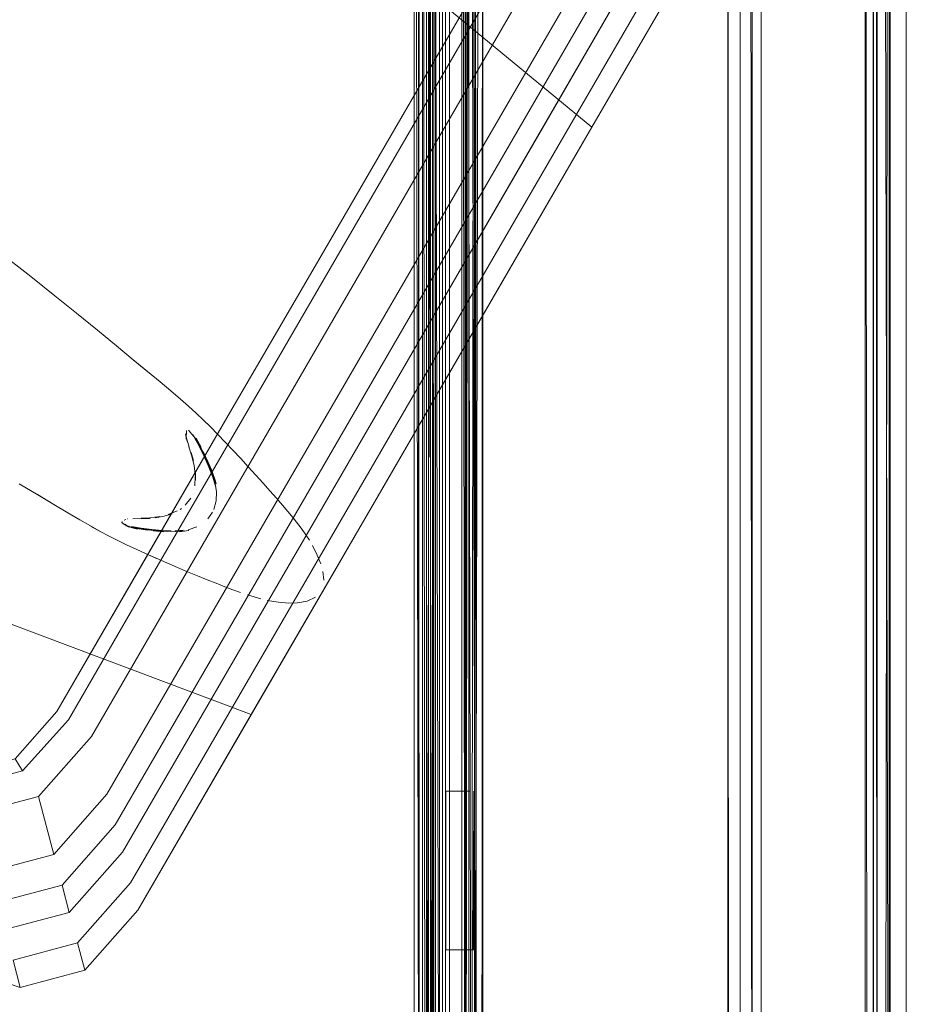
# Model space of a CAD drawing. Units: metres. Extents: x 1.23 to 5.37, y -2.74 to -1.27.
# Drawn here: x 3.51 to 3.62, y -1.99 to -1.86 of the extents above; entities that cross this region are included whole.
import ezdxf

# ---------------------------------------------------------------- set-up
doc = ezdxf.new("R2010")
doc.units = ezdxf.units.M
doc.header["$MEASUREMENT"] = 0

# ---------------------------------------------------------------- blocks, each defined once
blk = doc.blocks.new('4fdd609e-a711-43e7-8658-f1c8fdfdecf7')
at = {"color": 18, "lineweight": 9, "true_color": 0x000000}
for p, q in [((3.6034, -1.66621), (3.6034, -2.07021)), ((3.61992, -2.04867), (3.61992, -1.68467)), ((3.61992, -2.04867), (3.61992, -1.68467)), ((3.56686, -2.01764), (3.56686, -1.72764)), ((3.56686, -2.01764), (3.56686, -1.72764)), ((3.56686, -2.01764), (3.56686, -1.72764)), ((3.56938, -1.95994), (3.56938, -1.78534)), ((3.56938, -1.95994), (3.56938, -1.78534)), ((3.56938, -1.95994), (3.56938, -1.78534)), ((3.53466, -1.91597), (3.53465, -1.91594)), ((3.53833, -1.92145), (3.53841, -1.92179)), ((3.53396, -1.92498), (3.53413, -1.92486)), ((3.52677, -1.92646), (3.52675, -1.92657)), ((3.52723, -1.92622), (3.527, -1.9263)), ((3.52747, -1.92615), (3.52744, -1.92615)), ((3.52732, -1.92694), (3.52708, -1.92681)), ((3.57029, -1.97964), (3.56975, -1.97964)), ((3.57029, -1.97964), (3.56975, -1.97964)), ((3.57029, -1.97964), (3.56975, -1.97964)), ((3.51413, -1.98429), (3.52213, -1.98216))]:
    blk.add_line(p, q, dxfattribs=at)
at = {"color": 22, "lineweight": 9, "true_color": 0xcc3333}
blk.add_line((3.56929, -2.02953), (3.56929, -1.7479), dxfattribs=at)
at = {"color": 18, "lineweight": 9, "true_color": 0x000000}
for points in [[(2.82379, -1.65184), (3.62402, -1.65184), (3.62402, -2.07184), (2.82379, -2.07184)], [(3.62402, -1.65184), (3.62402, -2.07184), (3.62202, -2.07184), (3.62202, -1.65184), (3.62202, -2.07184), (3.62402, -2.07184), (3.62402, -1.65184), (3.62202, -1.65184)], [(3.62402, -1.65184), (3.62402, -2.07184), (3.62202, -2.07184), (3.62202, -1.65184), (3.62202, -2.07184), (3.62402, -2.07184), (3.62402, -1.65184), (3.62202, -1.65184)], [(2.82579, -1.65384), (2.82579, -2.06984), (3.62202, -2.06984), (3.62202, -1.65384), (3.62202, -2.06984), (2.82579, -2.06984), (2.82579, -1.65384), (3.62202, -1.65384)], [(3.62402, -1.65384), (3.62402, -2.04984), (3.60601, -2.04984), (3.60601, -1.65384), (3.60601, -2.04984), (3.62402, -2.04984), (3.62402, -1.65384), (3.60601, -1.65384)], [(3.61996, -1.6652), (3.61996, -2.0712), (2.43362, -2.0712), (2.43362, -1.6652), (3.61996, -1.6652), (3.61996, -2.0712), (3.61996, -1.6652), (3.61996, -2.0712)], [(2.43362, -1.6652), (2.43362, -2.0712), (3.61996, -2.0712), (3.61996, -1.6652), (2.43362, -1.6652), (2.43362, -2.0712), (2.43362, -1.6652), (3.61996, -1.6652)], [(3.6046, -1.68321), (3.6049, -2.05321), (3.6089, -2.05321), (3.6049, -2.05321), (3.6049, -1.68321)], [(3.61992, -1.68467), (3.61992, -2.04867), (3.61992, -1.68467), (3.61992, -2.04867), (2.43357, -2.04867), (2.43357, -1.68467), (3.61992, -1.68467), (2.43357, -1.68467), (2.43357, -2.04867), (3.61992, -2.04867)], [(3.61992, -1.68467), (3.61992, -2.04867), (3.61992, -1.68467), (3.61992, -2.04867), (2.43357, -2.04867), (2.43357, -1.68467), (3.61992, -1.68467), (2.43357, -1.68467), (2.43357, -2.04867), (3.61992, -2.04867)], [(3.62192, -1.68467), (3.62192, -2.04867), (3.61992, -2.04867), (3.61992, -1.68467), (3.62192, -1.68467), (3.62192, -2.04867), (3.61992, -2.04867), (3.61992, -1.68467), (3.62192, -1.68467), (3.62192, -2.04867)], [(3.62192, -1.68467), (3.62192, -2.04867), (3.61992, -2.04867), (3.61992, -1.68467), (3.62192, -1.68467), (3.62192, -2.04867), (3.61992, -2.04867), (3.61992, -1.68467), (3.62192, -1.68467), (3.62192, -2.04867)], [(3.5727, -1.85682), (3.55114, -1.89402), (3.5727, -1.85682), (3.57522, -1.84941)], [(3.51827, -1.92435), (3.52001, -1.92538), (3.51827, -1.92435), (3.51625, -1.92314), (3.5183, -1.92437)], [(3.54278, -1.95042), (3.55686, -1.92613), (3.5287, -1.97471)], [(3.52973, -1.93048), (3.53103, -1.93106)]]:
    blk.add_lwpolyline(points, close=True, dxfattribs=at)
at = {"color": 42, "lineweight": 9, "true_color": 0xcc9900}
blk.add_lwpolyline([(2.82579, -1.65384), (2.82579, -2.06984), (3.62202, -2.06984), (3.62202, -1.65384), (3.62202, -2.06984), (2.82579, -2.06984), (2.82579, -1.65384), (3.62202, -1.65384)], close=True, dxfattribs=at)
at = {"color": 18, "lineweight": 9, "true_color": 0x000000}
for points in [[(3.62054, -2.07272), (3.61945, -2.07316), (3.6049, -2.07321), (3.6049, -1.66321), (3.60379, -1.66342)], [(3.62, -2.073), (3.6189, -2.07321), (3.6189, -1.66321), (3.6189, -2.07321), (3.6049, -2.07321), (3.6049, -1.66321)], [(3.6219, -2.07021), (3.6219, -1.66621), (3.62169, -1.6651), (3.62102, -1.66409), (3.62, -1.66342)], [(3.62196, -1.6652), (3.62196, -2.0712), (3.62196, -1.6652), (3.62196, -2.0712), (3.62196, -2.0732), (2.43162, -2.0732), (2.43162, -2.0712), (3.62196, -2.0712), (2.43162, -2.0712), (3.62196, -2.0712), (3.62196, -2.0732), (2.43162, -2.0732), (2.43162, -2.0712), (3.62196, -2.0712), (3.62196, -2.0732), (3.62196, -2.0712), (3.61996, -2.0712), (3.62196, -2.0712), (3.62196, -1.6652), (3.61996, -1.6652), (3.62196, -1.6652), (3.61996, -1.6652)], [(3.62196, -1.6652), (2.43162, -1.6652), (3.62196, -1.6652), (3.61996, -1.6652), (3.61996, -2.0712), (3.61996, -1.6652)], [(3.60462, -1.66473), (3.6049, -2.07171), (3.6189, -2.07171)], [(3.6189, -1.66471), (3.6189, -2.07171), (3.6049, -2.07171), (3.6049, -1.66471)], [(3.61917, -2.07168), (3.6189, -1.66471), (3.6049, -1.66471), (3.6189, -1.66471)], [(3.6019, -2.07078), (3.6019, -1.66621), (3.6019, -2.07021), (3.60211, -2.07131), (3.60277, -2.07233), (3.60379, -2.073)], [(3.60342, -1.66593), (3.6034, -2.07021)], [(3.61945, -1.68316), (3.62054, -1.68272), (3.62141, -1.68185), (3.62185, -1.68075), (3.6219, -1.66621), (3.6219, -2.07021), (3.6219, -2.05621)], [(3.62038, -2.07048), (3.6204, -1.66621), (3.6204, -1.68021)], [(3.6204, -2.05621), (3.6204, -1.68021), (3.6204, -2.07021), (3.6204, -1.66621)], [(3.6019, -1.6805), (3.6019, -1.67621), (3.6019, -1.68021), (3.23179, -1.68021), (3.6019, -1.68021), (3.6019, -2.05621), (3.6019, -1.68021)], [(3.60342, -2.07048), (3.6034, -1.68021)], [(3.6034, -2.05621), (3.6034, -1.68021), (3.60384, -1.68127)], [(3.6219, -1.68021), (3.6219, -2.05621), (3.62169, -2.0551), (3.62102, -2.05409), (3.62169, -2.0551)], [(3.62169, -2.0551), (3.6219, -2.05621), (3.6219, -1.68021), (3.62169, -1.68131)], [(3.61945, -2.05481), (3.6049, -2.05471), (3.6049, -1.68171)], [(3.6049, -1.68171), (3.6189, -1.68171), (3.6189, -2.05471), (3.6189, -1.68171)], [(3.61945, -2.05481), (3.6049, -2.05471), (3.6049, -1.68171)], [(3.62102, -1.68233), (3.62, -1.683), (3.6189, -1.68321), (3.6189, -2.05321), (3.6189, -1.68321), (3.6149, -1.68321), (3.6149, -1.68121)], [(3.6019, -1.68321), (3.6019, -2.05321), (3.23179, -2.05321)], [(3.60195, -2.05321), (3.6019, -1.68321)], [(3.6049, -1.68321), (3.6049, -2.05321), (3.60277, -2.05321)], [(3.6034, -2.05321), (3.60342, -1.68321)], [(3.60342, -2.05321), (3.6034, -1.68321)], [(3.6149, -2.05321), (3.6189, -2.05321), (3.6049, -2.05321), (3.60379, -2.05342), (3.6049, -2.05321), (3.6049, -1.68321)], [(3.6039, -2.05471), (3.6049, -2.05471), (3.6049, -2.05321), (3.6049, -1.68321), (3.6089, -1.68321), (3.6049, -1.68321), (3.6089, -1.68321), (3.6049, -1.68321)], [(3.62005, -2.05321), (3.6189, -2.05321), (3.6189, -1.68321), (3.6049, -1.68321), (3.6049, -2.05321), (3.6189, -2.05321), (3.6189, -1.68321)], [(3.62029, -1.68321), (3.62037, -2.05321), (3.6189, -2.05321), (3.6189, -1.68321), (3.6189, -2.05321), (3.6149, -2.05321)], [(3.62029, -1.68321), (3.62037, -2.05321)], [(3.62102, -1.68321), (3.6219, -2.05321)], [(3.6214, -2.05321), (3.6219, -1.68321)], [(3.563, -1.70764), (3.563, -2.03764)], [(3.56362, -2.03764), (3.563, -1.70764)], [(3.563, -1.70764), (3.563, -2.03764)], [(3.56362, -2.03764), (3.563, -1.70764)], [(3.563, -1.70764), (3.563, -2.03764)], [(3.56362, -2.03764), (3.563, -1.70764)], [(3.56363, -1.70764), (3.5635, -2.03764)], [(3.56363, -1.70764), (3.5635, -2.03764)], [(3.56471, -1.70764), (3.56351, -1.70764), (3.5635, -2.03764)], [(3.56362, -2.03764), (3.5635, -1.70764)], [(3.56363, -1.70764), (3.5635, -2.03764)], [(3.56363, -1.70764), (3.5635, -2.03764)], [(3.56471, -1.70764), (3.56351, -1.70764), (3.5635, -2.03764)], [(3.56362, -2.03764), (3.5635, -1.70764)], [(3.56363, -1.70764), (3.5635, -2.03764)], [(3.56363, -1.70764), (3.5635, -2.03764)], [(3.56471, -1.70764), (3.56351, -1.70764), (3.5635, -2.03764)], [(3.56362, -2.03764), (3.5635, -1.70764)], [(3.564, -1.70764), (3.565, -1.70764), (3.565, -2.03764)], [(3.56436, -2.03764), (3.564, -1.70764), (3.564, -2.03764)], [(3.565, -2.03764), (3.564, -2.03764), (3.564, -1.70764)], [(3.564, -1.70764), (3.565, -1.70764), (3.565, -2.03764)], [(3.56436, -2.03764), (3.564, -1.70764), (3.564, -2.03764)], [(3.565, -2.03764), (3.564, -2.03764), (3.564, -1.70764)], [(3.564, -1.70764), (3.565, -1.70764), (3.565, -2.03764)], [(3.56436, -2.03764), (3.564, -1.70764), (3.564, -2.03764)], [(3.565, -2.03764), (3.564, -2.03764), (3.564, -1.70764)], [(3.56438, -2.03764), (3.56613, -2.03764), (3.56613, -1.70764), (3.56938, -1.70764), (3.56938, -2.03764), (3.56938, -1.70764)], [(3.56438, -2.03764), (3.56613, -2.03764), (3.56613, -1.70764), (3.56938, -1.70764), (3.56938, -2.03764), (3.56938, -1.70764)], [(3.56438, -2.03764), (3.56613, -2.03764), (3.56613, -1.70764), (3.56938, -1.70764), (3.56938, -2.03764), (3.56938, -1.70764)], [(3.56975, -1.70764), (3.56613, -1.70764), (3.56613, -2.03764), (3.56938, -2.03764), (3.56613, -2.03764), (3.56525, -1.70764), (3.56525, -2.03764), (3.5645, -1.70764)], [(3.5645, -1.70764), (3.5645, -2.03764), (3.5645, -1.70764), (3.5645, -2.03764), (3.56525, -1.70764)], [(3.56975, -1.70764), (3.56613, -1.70764), (3.56613, -2.03764), (3.56938, -2.03764), (3.56613, -2.03764), (3.56525, -1.70764), (3.56525, -2.03764), (3.5645, -1.70764)], [(3.5645, -1.70764), (3.5645, -2.03764), (3.5645, -1.70764), (3.5645, -2.03764), (3.56525, -1.70764)], [(3.56975, -1.70764), (3.56613, -1.70764), (3.56613, -2.03764), (3.56938, -2.03764), (3.56613, -2.03764), (3.56525, -1.70764), (3.56525, -2.03764), (3.5645, -1.70764)], [(3.5645, -1.70764), (3.5645, -2.03764), (3.5645, -1.70764), (3.5645, -2.03764), (3.56525, -1.70764)], [(3.56475, -1.70764), (3.56477, -2.03764)], [(3.56475, -1.70764), (3.56648, -1.70764), (3.56648, -2.03764), (3.56475, -2.03764)], [(3.56475, -1.70764), (3.56475, -2.03764), (3.56686, -2.03764)], [(3.56475, -1.70764), (3.56477, -2.03764)], [(3.56475, -1.70764), (3.56648, -1.70764), (3.56648, -2.03764), (3.56475, -2.03764)], [(3.56475, -1.70764), (3.56475, -2.03764), (3.56686, -2.03764)], [(3.56475, -1.70764), (3.56477, -2.03764)], [(3.56475, -1.70764), (3.56648, -1.70764), (3.56648, -2.03764), (3.56475, -2.03764)], [(3.56475, -1.70764), (3.56475, -2.03764), (3.56686, -2.03764)], [(3.56497, -1.70764), (3.56648, -1.70764), (3.56648, -2.03764)], [(3.56497, -1.70764), (3.56648, -1.70764), (3.56648, -2.03764)], [(3.56497, -1.70764), (3.56648, -1.70764), (3.56648, -2.03764)], [(3.565, -2.03764), (3.565, -1.70764), (3.56613, -1.70764)], [(3.565, -2.03764), (3.565, -1.70764), (3.56613, -1.70764)], [(3.565, -2.03764), (3.565, -1.70764), (3.56613, -1.70764)], [(3.56668, -1.70764), (3.56888, -1.70764), (3.56563, -1.70764), (3.56525, -2.03764)], [(3.56668, -1.70764), (3.56888, -1.70764), (3.56563, -1.70764), (3.56525, -2.03764)], [(3.56668, -1.70764), (3.56888, -1.70764), (3.56563, -1.70764), (3.56525, -2.03764)], [(3.56956, -1.70764), (3.56563, -1.70764), (3.56563, -2.03764), (3.5693, -2.03764)], [(3.5693, -2.03764), (3.56888, -1.70764), (3.56563, -1.70764)], [(3.56563, -1.70764), (3.56888, -1.70764), (3.56888, -2.03764)], [(3.56686, -1.70764), (3.56686, -2.03764), (3.56888, -2.03764), (3.56563, -2.03764), (3.56563, -1.70764), (3.56563, -2.03764), (3.56888, -2.03764), (3.56563, -2.03764), (3.56563, -1.70764)], [(3.56956, -1.70764), (3.56563, -1.70764), (3.56563, -2.03764), (3.5693, -2.03764)], [(3.5693, -2.03764), (3.56888, -1.70764), (3.56563, -1.70764)], [(3.56563, -1.70764), (3.56888, -1.70764), (3.56888, -2.03764)], [(3.56686, -1.70764), (3.56686, -2.03764), (3.56888, -2.03764), (3.56563, -2.03764), (3.56563, -1.70764), (3.56563, -2.03764), (3.56888, -2.03764), (3.56563, -2.03764), (3.56563, -1.70764)], [(3.56956, -1.70764), (3.56563, -1.70764), (3.56563, -2.03764), (3.5693, -2.03764)], [(3.5693, -2.03764), (3.56888, -1.70764), (3.56563, -1.70764)], [(3.56563, -1.70764), (3.56888, -1.70764), (3.56888, -2.03764)], [(3.56686, -1.70764), (3.56686, -2.03764), (3.56888, -2.03764), (3.56563, -2.03764), (3.56563, -1.70764), (3.56563, -2.03764), (3.56888, -2.03764), (3.56563, -2.03764), (3.56563, -1.70764)], [(3.56956, -2.03764), (3.56613, -2.03764), (3.56613, -1.70764), (3.56613, -2.03764), (3.56938, -2.03764), (3.56736, -2.03764), (3.56938, -2.03764)], [(3.56956, -2.03764), (3.56613, -2.03764), (3.56613, -1.70764), (3.56613, -2.03764), (3.56938, -2.03764), (3.56736, -2.03764), (3.56938, -2.03764)], [(3.56956, -2.03764), (3.56613, -2.03764), (3.56613, -1.70764), (3.56613, -2.03764), (3.56938, -2.03764), (3.56736, -2.03764), (3.56938, -2.03764)], [(3.56938, -1.70764), (3.56736, -1.70764), (3.56736, -2.03764), (3.56736, -1.70764), (3.56997, -1.70764)], [(3.56938, -1.70764), (3.56736, -1.70764), (3.56736, -2.03764), (3.56736, -1.70764), (3.56997, -1.70764)], [(3.56938, -1.70764), (3.56736, -1.70764), (3.56736, -2.03764), (3.56736, -1.70764), (3.56997, -1.70764)], [(3.56888, -1.97964), (3.56888, -2.03764), (3.57009, -2.03764), (3.56938, -1.70764), (3.56938, -2.03764)], [(3.5693, -2.03764), (3.56888, -1.70764), (3.56888, -2.03764), (3.56888, -1.70764), (3.56888, -1.76564), (3.56975, -1.70764)], [(3.56888, -1.97964), (3.56888, -2.03764), (3.57009, -2.03764), (3.56938, -1.70764), (3.56938, -2.03764)], [(3.5693, -2.03764), (3.56888, -1.70764), (3.56888, -2.03764), (3.56888, -1.70764), (3.56888, -1.76564), (3.56975, -1.70764)], [(3.56888, -1.97964), (3.56888, -2.03764), (3.57009, -2.03764), (3.56938, -1.70764), (3.56938, -2.03764)], [(3.5693, -2.03764), (3.56888, -1.70764), (3.56888, -2.03764), (3.56888, -1.70764), (3.56888, -1.76564), (3.56975, -1.70764)], [(3.5693, -2.03764), (3.56975, -1.70764)], [(3.57009, -2.03764), (3.5705, -1.70764), (3.5693, -1.70764)], [(3.57009, -2.03764), (3.5705, -1.70764), (3.5693, -1.70764)], [(3.5693, -2.03764), (3.56975, -1.70764)], [(3.57009, -2.03764), (3.5705, -1.70764), (3.5693, -1.70764)], [(3.5693, -2.03764), (3.56975, -1.70764)], [(3.56967, -1.70764), (3.56938, -2.03764), (3.56975, -1.70764), (3.56975, -2.03764), (3.56975, -1.97964)], [(3.56967, -1.70764), (3.56938, -2.03764), (3.56975, -1.70764), (3.56975, -2.03764), (3.56975, -1.97964)], [(3.56967, -1.70764), (3.56938, -2.03764), (3.56975, -1.70764), (3.56975, -2.03764), (3.56975, -1.97964)], [(3.57073, -2.03764), (3.56975, -1.70764), (3.56975, -2.03764)], [(3.57073, -2.03764), (3.56975, -1.70764), (3.56975, -2.03764)], [(3.57073, -2.03764), (3.56975, -1.70764), (3.56975, -2.03764)], [(3.57046, -2.03764), (3.5705, -1.70764)], [(3.57046, -2.03764), (3.5705, -1.70764)], [(3.57046, -2.03764), (3.5705, -1.70764)], [(3.57121, -1.70764), (3.5705, -2.03764), (3.5705, -1.70764)], [(3.57073, -2.03764), (3.5705, -1.70764), (3.5705, -2.03764)], [(3.57121, -1.70764), (3.5705, -2.03764), (3.5705, -1.70764)], [(3.57073, -2.03764), (3.5705, -1.70764), (3.5705, -2.03764)], [(3.57121, -1.70764), (3.5705, -2.03764), (3.5705, -1.70764)], [(3.57073, -2.03764), (3.5705, -1.70764), (3.5705, -2.03764)], [(3.57137, -2.03764), (3.5715, -1.70764), (3.5715, -2.03764), (3.5715, -1.70764)], [(3.57137, -2.03764), (3.5715, -1.70764), (3.5715, -2.03764), (3.5715, -1.70764)], [(3.57137, -2.03764), (3.5715, -1.70764), (3.5715, -2.03764), (3.5715, -1.70764)], [(3.57147, -2.03764), (3.5715, -1.70764), (3.5715, -2.03764)], [(3.57147, -2.03764), (3.5715, -1.70764), (3.5715, -2.03764)], [(3.57147, -2.03764), (3.5715, -1.70764), (3.5715, -2.03764)], [(3.5715, -1.70764), (3.5715, -2.03764)], [(3.5715, -1.70764), (3.5715, -2.03764)], [(3.5715, -1.70764), (3.5715, -2.03764)], [(3.563, -2.01764), (3.563, -1.72764), (3.56648, -1.72764), (3.563, -1.72764), (3.563, -2.01764), (3.56648, -2.01764), (3.56648, -1.72764), (3.56648, -2.01764)], [(3.563, -2.01764), (3.563, -1.72764), (3.56648, -1.72764), (3.563, -1.72764), (3.563, -2.01764), (3.56648, -2.01764), (3.56648, -1.72764), (3.56648, -2.01764)], [(3.563, -2.01764), (3.563, -1.72764), (3.56648, -1.72764), (3.563, -1.72764), (3.563, -2.01764), (3.56648, -2.01764), (3.56648, -1.72764), (3.56648, -2.01764)], [(3.59171, -1.84667), (3.58958, -1.83868), (3.59298, -1.83778), (3.58552, -1.8312), (3.43489, -1.74394), (3.58552, -1.8312), (3.59298, -1.83778), (3.5951, -1.84577), (3.5919, -1.85518), (3.57888, -1.87765)], [(3.56541, -2.02297), (3.56541, -1.74764), (3.26151, -1.74764), (3.26151, -2.02297), (3.56541, -2.02297), (3.56541, -2.02587)], [(3.56541, -1.74764), (3.56541, -1.75055), (3.56541, -2.02587)], [(3.56975, -1.95994), (3.56975, -1.78534), (3.5669, -1.78534), (3.5669, -1.76564), (3.56888, -1.76564)], [(3.56975, -1.95994), (3.56975, -1.78534), (3.5669, -1.78534), (3.5669, -1.76564), (3.56888, -1.76564)], [(3.56975, -1.95994), (3.56975, -1.78534), (3.5669, -1.78534), (3.5669, -1.76564), (3.56888, -1.76564)], [(3.56956, -1.95994), (3.5669, -1.95994), (3.56888, -1.95994), (3.56888, -1.78534)], [(3.56956, -1.95994), (3.5669, -1.95994), (3.56888, -1.95994), (3.56888, -1.78534)], [(3.56956, -1.95994), (3.5669, -1.95994), (3.56888, -1.95994), (3.56888, -1.78534)], [(3.58502, -1.87755), (3.5991, -1.85327), (3.6023, -1.84386), (3.5991, -1.85327), (3.58502, -1.87755), (3.53564, -1.83678), (3.55323, -1.80642), (3.59271, -1.82929), (3.60017, -1.83586), (3.6023, -1.84386)], [(3.6023, -1.84386), (3.60017, -1.83586), (3.59271, -1.82929), (3.55323, -1.80642), (3.53564, -1.83678), (3.58502, -1.87755)], [(3.53841, -1.94251), (3.58851, -1.85608), (3.59171, -1.84667), (3.5951, -1.84577), (3.59298, -1.83778)], [(3.5278, -1.97131), (3.59571, -1.85417), (3.59891, -1.84476)], [(3.6023, -1.84386), (3.5991, -1.85327), (3.58502, -1.87755), (3.5991, -1.85327), (3.6023, -1.84386)], [(3.5951, -1.84577), (3.5919, -1.85518), (3.56586, -1.90011), (3.57888, -1.87765)], [(3.58791, -1.84769), (3.58471, -1.8571), (3.54881, -1.91903)], [(3.53083, -1.93254), (3.57429, -1.85755), (3.57697, -1.84947), (3.57522, -1.84941)], [(3.54478, -1.91548), (3.57751, -1.85901), (3.58071, -1.8496)], [(3.57094, -1.90184), (3.55686, -1.92613), (3.58502, -1.87755), (3.57094, -1.90184)], [(3.51209, -1.89345), (3.51544, -1.89609), (3.51842, -1.89847), (3.52109, -1.90062)], [(3.55114, -1.89402), (3.54022, -1.91284), (3.55114, -1.89402)], [(3.52679, -1.96751), (3.56586, -1.90011), (3.52679, -1.96751), (3.52021, -1.97497), (3.52679, -1.96751)], [(3.5281, -1.90636), (3.52994, -1.90788), (3.52815, -1.9064), (3.52606, -1.90467), (3.5237, -1.90274), (3.52109, -1.90062)], [(3.53147, -1.90915), (3.52992, -1.90786), (3.5281, -1.90636)], [(3.535, -1.91218), (3.53398, -1.91128), (3.5328, -1.91027), (3.53147, -1.90915)], [(3.52931, -1.93166), (3.51866, -1.95004), (3.54022, -1.91284), (3.52931, -1.93166)], [(3.535, -1.91218), (3.53593, -1.91302), (3.53681, -1.91385), (3.53771, -1.91474)], [(3.54478, -1.91548), (3.52296, -1.95313), (3.51638, -1.96058), (3.5183, -1.96778), (3.5103, -1.9699)], [(3.53462, -1.9155)], [(3.53463, -1.91558), (3.53482, -1.91656)], [(3.53464, -1.91548)], [(3.53464, -1.91549)], [(3.53472, -1.91625), (3.53474, -1.91517)], [(3.53481, -1.91507)], [(3.53495, -1.91515)], [(3.53498, -1.91513), (3.53584, -1.91612)], [(3.53514, -1.91525)], [(3.53771, -1.91474), (3.53862, -1.91566), (3.53956, -1.91663)], [(3.53469, -1.91596), (3.53508, -1.91723)], [(3.53609, -1.9166), (3.53554, -1.91572)], [(3.53745, -1.91951), (3.53691, -1.91831), (3.53631, -1.91711), (3.53573, -1.91607)], [(3.53704, -1.91837), (3.53643, -1.91716), (3.53584, -1.91612)], [(3.53649, -1.91718), (3.53588, -1.91612)], [(3.53657, -1.91723), (3.53593, -1.91613)], [(3.53728, -1.91897), (3.53669, -1.91774), (3.53609, -1.9166)], [(3.53956, -1.91663), (3.54051, -1.91763), (3.54147, -1.91866), (3.54241, -1.91969), (3.54334, -1.92071)], [(3.53502, -1.91722)], [(3.53502, -1.91722), (3.53536, -1.91825), (3.53568, -1.91951)], [(3.53531, -1.91792)], [(3.53531, -1.91792), (3.5356, -1.9189)], [(3.53787, -1.92016), (3.53739, -1.91902), (3.5368, -1.91779)], [(3.54881, -1.91903), (3.52487, -1.96032), (3.5183, -1.96778)], [(3.53704, -1.91837), (3.53758, -1.91958)], [(3.53728, -1.91897), (3.53777, -1.92012)], [(3.53568, -1.91951), (3.53582, -1.92062)], [(3.53588, -1.92136), (3.53586, -1.92034)], [(3.53828, -1.92198), (3.53801, -1.92096), (3.53745, -1.91951)], [(3.53827, -1.92142), (3.53781, -1.92013)], [(3.53833, -1.92145), (3.53787, -1.92016)], [(3.51398, -1.92178), (3.5163, -1.92317), (3.5183, -1.92437)], [(3.53584, -1.92088), (3.53577, -1.92206)], [(3.53846, -1.92281), (3.53832, -1.92175), (3.53796, -1.9206)], [(3.53841, -1.92179)], [(3.5459, -1.92357), (3.5451, -1.92267), (3.54424, -1.92171), (3.54334, -1.92071)], [(3.53564, -1.92268)], [(3.53573, -1.92248)], [(3.53585, -1.92182)], [(3.53585, -1.92182)], [(3.53846, -1.92281), (3.53842, -1.92391), (3.53814, -1.925)], [(3.53842, -1.92206)], [(3.53527, -1.92357), (3.53458, -1.92445)], [(3.5352, -1.92375)], [(3.53527, -1.92357)], [(3.5459, -1.92357), (3.54664, -1.92443), (3.54733, -1.92524), (3.54797, -1.92601)], [(3.5183, -1.92437), (3.52001, -1.92538), (3.52151, -1.92626), (3.52282, -1.92702), (3.52401, -1.92768)], [(3.53358, -1.92516), (3.53249, -1.92561)], [(3.53358, -1.92516)], [(3.53358, -1.92521)], [(3.53359, -1.9252)], [(3.5346, -1.92448)], [(3.5346, -1.92448)], [(3.53741, -1.92615), (3.53799, -1.92532)], [(3.52668, -1.92659), (3.52756, -1.92715), (3.52865, -1.92741)], [(3.52675, -1.92649)], [(3.52675, -1.92659)], [(3.52685, -1.92638)], [(3.52702, -1.92627)], [(3.52709, -1.92625)], [(3.52723, -1.92622)], [(3.52747, -1.92618)], [(3.52776, -1.92611)], [(3.52917, -1.92611), (3.52809, -1.92613)], [(3.52877, -1.92607)], [(3.5302, -1.92602), (3.52914, -1.92606)], [(3.52917, -1.92611), (3.53022, -1.92608)], [(3.5302, -1.92602), (3.53144, -1.92587)], [(3.53296, -1.9255), (3.53199, -1.92581), (3.53086, -1.92602)], [(3.53144, -1.92587)], [(3.53702, -1.92651)], [(3.53741, -1.92615)], [(3.54797, -1.92601), (3.54908, -1.92745)], [(3.48284, -1.92786), (3.54278, -1.95042), (3.5287, -1.97471), (3.54278, -1.95042), (3.48284, -1.92786), (3.46524, -1.95822), (3.48284, -1.92786)], [(3.52401, -1.92768), (3.52285, -1.92703), (3.52405, -1.9277), (3.52515, -1.92829), (3.52623, -1.92884), (3.52732, -1.92937), (3.5285, -1.92992), (3.52973, -1.93048), (3.53099, -1.93104), (3.53232, -1.93161), (3.53361, -1.93216), (3.53488, -1.9327)], [(3.52679, -1.92673)], [(3.52801, -1.9272), (3.52696, -1.92684)], [(3.52719, -1.92693)], [(3.5272, -1.92699), (3.5286, -1.92735), (3.52991, -1.92755)], [(3.53175, -1.92758), (3.53044, -1.92747), (3.52911, -1.92731), (3.52793, -1.92711)], [(3.5334, -1.9277), (3.53183, -1.92765), (3.53051, -1.92754), (3.52916, -1.92738), (3.528, -1.92717)], [(3.52801, -1.9272), (3.52919, -1.92741)], [(3.53121, -1.92764), (3.52985, -1.9275)], [(3.53059, -1.92762), (3.53191, -1.92774)], [(3.53121, -1.92764), (3.53245, -1.92772)], [(3.53285, -1.92763), (3.53175, -1.92758)], [(3.53251, -1.92777)], [(3.53435, -1.92754), (3.53331, -1.92763)], [(3.53445, -1.92761), (3.5334, -1.9277)], [(3.53343, -1.92773), (3.53448, -1.92765)], [(3.53503, -1.92758), (3.53387, -1.92776)], [(3.53603, -1.92712), (3.53497, -1.9275)], [(3.53672, -1.92673)], [(3.54908, -1.92745), (3.54999, -1.92879)], [(3.46515, -1.95208), (3.42749, -1.93026), (3.5028, -1.9739), (3.51222, -1.9771), (3.52021, -1.97497), (3.51931, -1.97158), (3.52588, -1.96412), (3.53841, -1.94251)], [(3.55037, -1.92944), (3.55097, -1.93065), (3.5514, -1.93174)], [(3.53083, -1.93254), (3.52009, -1.95106), (3.51441, -1.9574)], [(3.53488, -1.9327), (3.53612, -1.93321), (3.53731, -1.93369), (3.53843, -1.93414), (3.53949, -1.93456), (3.54049, -1.93494), (3.54143, -1.93528)], [(3.55166, -1.93269)], [(3.55166, -1.93269), (3.55178, -1.93377)], [(3.55135, -1.9352)], [(3.55139, -1.93514)], [(3.55141, -1.9351)], [(3.55146, -1.93501)], [(3.55152, -1.9349)], [(3.55155, -1.93485)], [(3.55159, -1.93475)], [(3.55159, -1.93475)], [(3.55165, -1.93461)], [(3.55166, -1.93455)], [(3.5517, -1.93445)], [(3.54231, -1.93558), (3.54396, -1.93607)], [(3.54849, -1.93657), (3.54742, -1.93659), (3.54615, -1.9365), (3.54473, -1.93626)], [(3.54971, -1.93637), (3.5485, -1.93657)], [(3.54972, -1.93637), (3.55074, -1.93588)], [(3.55065, -1.93595)], [(3.55081, -1.93581)], [(3.55094, -1.93571)], [(3.55095, -1.93569)], [(3.55099, -1.93565)], [(3.55108, -1.93556)], [(3.55108, -1.93556)], [(3.55112, -1.93551)], [(3.55128, -1.93529)], [(3.50044, -1.95629), (3.50851, -1.95897), (3.51441, -1.9574), (3.51349, -1.95591), (3.50857, -1.95721), (3.51349, -1.95591), (3.51866, -1.95004), (3.51349, -1.95591)], [(3.46515, -1.95208), (3.5028, -1.9739), (3.51222, -1.9771), (3.52021, -1.97497)], [(3.50472, -1.98109), (3.51413, -1.98429), (3.52213, -1.98216), (3.5287, -1.97471), (3.52213, -1.98216), (3.51413, -1.98429), (3.50472, -1.98109), (3.46524, -1.95822), (3.50472, -1.98109)], [(3.46524, -1.95822), (3.50472, -1.98109), (3.51413, -1.98429), (3.51323, -1.9809), (3.52122, -1.97877), (3.5278, -1.97131)], [(3.46524, -1.95822), (3.50472, -1.98109), (3.51413, -1.98429), (3.52213, -1.98216), (3.52122, -1.97877)], [(3.5103, -1.9699), (3.50839, -1.96271), (3.51638, -1.96058)], [(3.5693, -1.97964), (3.5669, -1.97964), (3.5669, -1.95994), (3.5669, -1.97964), (3.56938, -1.97964)], [(3.5693, -1.97964), (3.5669, -1.97964), (3.5669, -1.95994), (3.5669, -1.97964), (3.56938, -1.97964)], [(3.5693, -1.97964), (3.5669, -1.97964), (3.5669, -1.95994), (3.5669, -1.97964), (3.56938, -1.97964)], [(3.56996, -1.95994), (3.56888, -1.95994)], [(3.56996, -1.95994), (3.56888, -1.95994)], [(3.56996, -1.95994), (3.56888, -1.95994)], [(3.5704, -1.95994), (3.5704, -1.97964), (3.56938, -1.97964)], [(3.5704, -1.95994), (3.5704, -1.97964), (3.56938, -1.97964)], [(3.5704, -1.95994), (3.5704, -1.97964), (3.56938, -1.97964)], [(3.56956, -1.95994)], [(3.56956, -1.95994)], [(3.56956, -1.95994)], [(3.57008, -1.95994)], [(3.57008, -1.95994)], [(3.57008, -1.95994)], [(3.57029, -1.97964), (3.5704, -1.95994)], [(3.57029, -1.97964), (3.5704, -1.95994)], [(3.57029, -1.97964), (3.5704, -1.95994)], [(3.51931, -1.97158), (3.51131, -1.9737), (3.51222, -1.9771)], [(3.5287, -1.97471), (3.52213, -1.98216), (3.5287, -1.97471)], [(3.56938, -1.97964), (3.56938, -2.03764)], [(3.56938, -1.97964), (3.56938, -2.03764)], [(3.56938, -1.97964), (3.56938, -2.03764)]]:
    blk.add_lwpolyline(points, dxfattribs=at)
at = {"color": 22, "lineweight": 9, "true_color": 0xcc3333}
for points in [[(3.2492, -2.02175), (3.56929, -2.02175), (3.56929, -1.74457)], [(3.56929, -2.02242), (3.56929, -2.02773), (3.2492, -2.02773), (3.2492, -2.02242), (3.56929, -2.02242), (3.56929, -1.7447)], [(3.56929, -2.02773), (3.56929, -2.03157), (3.56929, -1.74802)]]:
    blk.add_lwpolyline(points, dxfattribs=at)
blk = doc.blocks.new('7056c94a-c3c6-400a-b53b-f4c5a7f04d46')
blk.add_blockref('4fdd609e-a711-43e7-8658-f1c8fdfdecf7', (0, 0))

msp = doc.modelspace()

# ---------------------------------------------------------------- block references
msp.add_blockref('7056c94a-c3c6-400a-b53b-f4c5a7f04d46', (0, 0))

doc.saveas('drawing.dxf')
